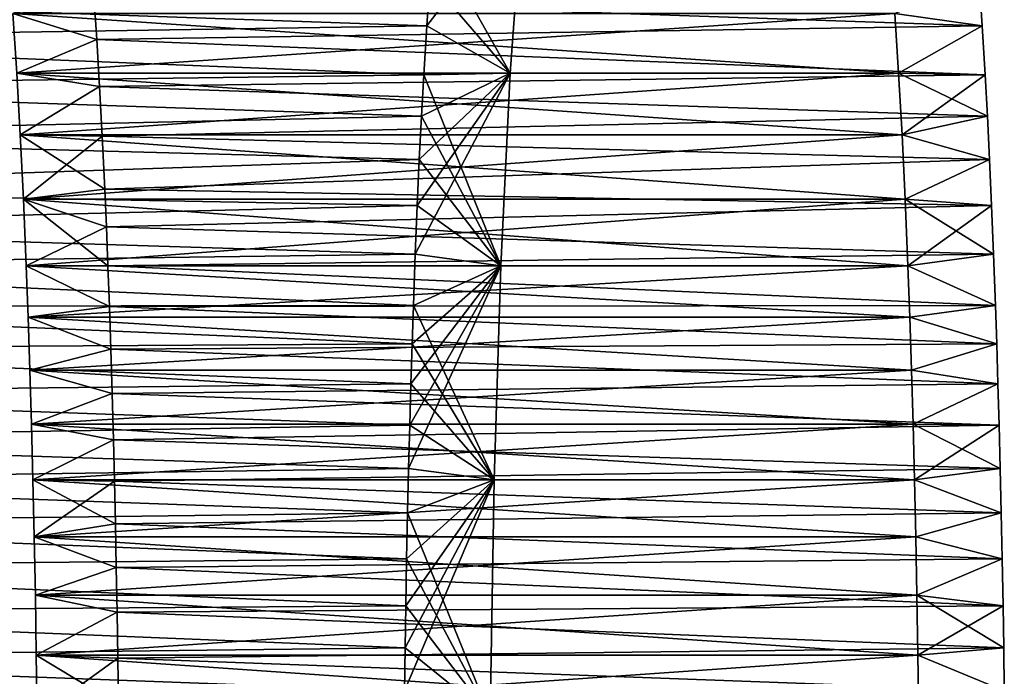
# Model space of a CAD drawing. Units: millimetres. Extents: x -404 to 404, y -480 to 93.
# Drawn here: x -207 to -188, y -255 to -242 of the extents above; entities that cross this region are included whole.
import ezdxf

# ---------------------------------------------------------------- set-up
doc = ezdxf.new("R2010")
doc.units = ezdxf.units.MM
doc.header["$LTSCALE"] = 81.481481
for name, color, linetype in [('31', 7, 'CONTINUOUS'), ('32', 7, 'CONTINUOUS'), ('33', 7, 'CONTINUOUS'), ('34', 7, 'CONTINUOUS'), ('35', 7, 'CONTINUOUS'), ('51', 7, 'CONTINUOUS'), ('52', 7, 'CONTINUOUS'), ('53', 7, 'CONTINUOUS'), ('54', 7, 'CONTINUOUS'), ('55', 7, 'CONTINUOUS')]:
    doc.layers.add(name, color=color, linetype=linetype)

msp = doc.modelspace()

# ---------------------------------------------------------------- linework, layer by layer
at = {"layer": '31', "color": 7, "linetype": 'CONTINUOUS'}
for points in [[(-197.297, -239.947, 105.672), (-197.543, -243.326, 105.245), (-199.063, -240.636, 102.613), (-197.297, -239.947, 105.672)], [(-199.063, -240.636, 102.613), (-197.543, -243.326, 105.245), (-199.126, -241.497, 102.504), (-199.063, -240.636, 102.613)], [(-199.126, -241.497, 102.504), (-197.543, -243.326, 105.245), (-199.186, -242.4, 102.4), (-199.126, -241.497, 102.504)], [(-188.274, -242.4, 121.3), (-189.992, -242.156, 118.324), (-188.334, -241.497, 121.196), (-188.274, -242.4, 121.3)], [(-189.917, -243.326, 118.455), (-189.992, -242.156, 118.324), (-188.274, -242.4, 121.3), (-189.917, -243.326, 118.455)], [(-199.186, -242.4, 102.4), (-197.543, -243.326, 105.245), (-199.244, -243.359, 102.299), (-199.186, -242.4, 102.4)], [(-188.216, -243.359, 121.401), (-189.917, -243.326, 118.455), (-188.274, -242.4, 121.3), (-188.216, -243.359, 121.401)], [(-197.543, -243.326, 105.245), (-197.728, -247.11, 104.926), (-199.244, -243.359, 102.299), (-197.543, -243.326, 105.245)], [(-189.848, -244.542, 118.573), (-189.917, -243.326, 118.455), (-188.171, -244.17, 121.478), (-189.848, -244.542, 118.573)], [(-188.171, -244.17, 121.478), (-189.917, -243.326, 118.455), (-188.216, -243.359, 121.401), (-188.171, -244.17, 121.478)], [(-199.244, -243.359, 102.299), (-197.728, -247.11, 104.926), (-199.288, -244.17, 102.222), (-199.244, -243.359, 102.299)], [(-199.288, -244.17, 102.222), (-197.728, -247.11, 104.926), (-199.331, -245.026, 102.148), (-199.288, -244.17, 102.222)], [(-188.128, -245.026, 121.552), (-189.848, -244.542, 118.573), (-188.171, -244.17, 121.478), (-188.128, -245.026, 121.552)], [(-189.787, -245.803, 118.679), (-189.848, -244.542, 118.573), (-188.128, -245.026, 121.552), (-189.787, -245.803, 118.679)], [(-199.331, -245.026, 102.148), (-197.728, -247.11, 104.926), (-199.372, -245.929, 102.077), (-199.331, -245.026, 102.148)], [(-188.087, -245.929, 121.623), (-189.787, -245.803, 118.679), (-188.128, -245.026, 121.552), (-188.087, -245.929, 121.623)], [(-189.732, -247.11, 118.774), (-189.787, -245.803, 118.679), (-188.049, -246.883, 121.69), (-189.732, -247.11, 118.774)], [(-188.049, -246.883, 121.69), (-189.787, -245.803, 118.679), (-188.087, -245.929, 121.623), (-188.049, -246.883, 121.69)], [(-199.372, -245.929, 102.077), (-197.728, -247.11, 104.926), (-199.411, -246.883, 102.01), (-199.372, -245.929, 102.077)], [(-199.411, -246.883, 102.01), (-197.728, -247.11, 104.926), (-199.448, -247.889, 101.946), (-199.411, -246.883, 102.01)], [(-188.012, -247.889, 121.754), (-189.732, -247.11, 118.774), (-188.049, -246.883, 121.69), (-188.012, -247.889, 121.754)], [(-197.728, -247.11, 104.926), (-197.858, -251.314, 104.7), (-199.448, -247.889, 101.946), (-197.728, -247.11, 104.926)], [(-189.695, -248.121, 118.838), (-189.732, -247.11, 118.774), (-188.012, -247.889, 121.754), (-189.695, -248.121, 118.838)], [(-199.448, -247.889, 101.946), (-197.858, -251.314, 104.7), (-199.473, -248.644, 101.903), (-199.448, -247.889, 101.946)], [(-187.987, -248.644, 121.797), (-189.695, -248.121, 118.838), (-188.012, -247.889, 121.754), (-187.987, -248.644, 121.797)], [(-189.661, -249.159, 118.897), (-189.695, -248.121, 118.838), (-187.987, -248.644, 121.797), (-189.661, -249.159, 118.897)], [(-199.473, -248.644, 101.903), (-197.858, -251.314, 104.7), (-199.497, -249.427, 101.862), (-199.473, -248.644, 101.903)], [(-187.963, -249.427, 121.838), (-189.661, -249.159, 118.897), (-187.987, -248.644, 121.797), (-187.963, -249.427, 121.838)], [(-189.631, -250.223, 118.95), (-189.661, -249.159, 118.897), (-187.963, -249.427, 121.838), (-189.631, -250.223, 118.95)], [(-199.497, -249.427, 101.862), (-197.858, -251.314, 104.7), (-199.519, -250.242, 101.822), (-199.497, -249.427, 101.862)], [(-187.94, -250.242, 121.878), (-189.631, -250.223, 118.95), (-187.963, -249.427, 121.838), (-187.94, -250.242, 121.878)], [(-199.519, -250.242, 101.822), (-197.858, -251.314, 104.7), (-199.541, -251.089, 101.784), (-199.519, -250.242, 101.822)], [(-189.602, -251.314, 119), (-189.631, -250.223, 118.95), (-187.918, -251.089, 121.916), (-189.602, -251.314, 119)], [(-187.918, -251.089, 121.916), (-189.631, -250.223, 118.95), (-187.94, -250.242, 121.878), (-187.918, -251.089, 121.916)], [(-199.541, -251.089, 101.784), (-197.858, -251.314, 104.7), (-199.562, -251.964, 101.748), (-199.541, -251.089, 101.784)], [(-187.898, -251.964, 121.952), (-189.602, -251.314, 119), (-187.918, -251.089, 121.916), (-187.898, -251.964, 121.952)], [(-197.858, -251.314, 104.7), (-197.939, -255.959, 104.559), (-199.562, -251.964, 101.748), (-197.858, -251.314, 104.7)], [(-189.576, -252.432, 119.045), (-189.602, -251.314, 119), (-187.898, -251.964, 121.952), (-189.576, -252.432, 119.045)], [(-199.562, -251.964, 101.748), (-197.939, -255.959, 104.559), (-199.581, -252.863, 101.716), (-199.562, -251.964, 101.748)], [(-187.879, -252.863, 121.984), (-189.576, -252.432, 119.045), (-187.898, -251.964, 121.952), (-187.879, -252.863, 121.984)], [(-189.554, -253.578, 119.083), (-189.576, -252.432, 119.045), (-187.879, -252.863, 121.984), (-189.554, -253.578, 119.083)], [(-199.581, -252.863, 101.716), (-197.939, -255.959, 104.559), (-199.598, -253.789, 101.687), (-199.581, -252.863, 101.716)], [(-187.862, -253.789, 122.013), (-189.554, -253.578, 119.083), (-187.879, -252.863, 121.984), (-187.862, -253.789, 122.013)], [(-189.535, -254.754, 119.115), (-189.554, -253.578, 119.083), (-187.849, -254.616, 122.036), (-189.535, -254.754, 119.115)], [(-187.849, -254.616, 122.036), (-189.554, -253.578, 119.083), (-187.862, -253.789, 122.013), (-187.849, -254.616, 122.036)], [(-199.598, -253.789, 101.687), (-197.939, -255.959, 104.559), (-199.611, -254.616, 101.664), (-199.598, -253.789, 101.687)], [(-199.611, -254.616, 101.664), (-197.939, -255.959, 104.559), (-199.621, -255.456, 101.646), (-199.611, -254.616, 101.664)], [(-187.838, -255.456, 122.054), (-189.535, -254.754, 119.115), (-187.849, -254.616, 122.036), (-187.838, -255.456, 122.054)], [(-189.52, -255.959, 119.141), (-189.535, -254.754, 119.115), (-187.838, -255.456, 122.054), (-189.52, -255.959, 119.141)]]:
    msp.add_3dface(points, dxfattribs=at)
at = {"layer": '32', "color": 7, "linetype": 'CONTINUOUS'}
for points in [[(-205.666, -242.667, 131.177), (-205.722, -241.797, 131.079), (-207.313, -242.156, 128.324), (-205.666, -242.667, 131.177)], [(-207.237, -243.326, 128.455), (-205.666, -242.667, 131.177), (-207.313, -242.156, 128.324), (-207.237, -243.326, 128.455)], [(-205.611, -243.588, 131.271), (-205.666, -242.667, 131.177), (-207.237, -243.326, 128.455), (-205.611, -243.588, 131.271)], [(-207.169, -244.542, 128.573), (-205.611, -243.588, 131.271), (-207.237, -243.326, 128.455), (-207.169, -244.542, 128.573)], [(-205.559, -244.567, 131.361), (-205.611, -243.588, 131.271), (-207.169, -244.542, 128.573), (-205.559, -244.567, 131.361)], [(-207.108, -245.803, 128.679), (-205.559, -244.567, 131.361), (-207.169, -244.542, 128.573), (-207.108, -245.803, 128.679)], [(-205.51, -245.609, 131.447), (-205.559, -244.567, 131.361), (-207.108, -245.803, 128.679), (-205.51, -245.609, 131.447)], [(-205.478, -246.343, 131.501), (-205.51, -245.609, 131.447), (-207.108, -245.803, 128.679), (-205.478, -246.343, 131.501)], [(-207.053, -247.11, 128.774), (-205.478, -246.343, 131.501), (-207.108, -245.803, 128.679), (-207.053, -247.11, 128.774)], [(-205.448, -247.109, 131.554), (-205.478, -246.343, 131.501), (-207.053, -247.11, 128.774), (-205.448, -247.109, 131.554)], [(-205.419, -247.909, 131.603), (-205.448, -247.109, 131.554), (-207.053, -247.11, 128.774), (-205.419, -247.909, 131.603)], [(-207.016, -248.121, 128.838), (-205.419, -247.909, 131.603), (-207.053, -247.11, 128.774), (-207.016, -248.121, 128.838)], [(-205.392, -248.745, 131.651), (-205.419, -247.909, 131.603), (-207.016, -248.121, 128.838), (-205.392, -248.745, 131.651)], [(-206.982, -249.159, 128.897), (-205.392, -248.745, 131.651), (-207.016, -248.121, 128.838), (-206.982, -249.159, 128.897)], [(-205.366, -249.617, 131.696), (-205.392, -248.745, 131.651), (-206.982, -249.159, 128.897), (-205.366, -249.617, 131.696)], [(-206.951, -250.223, 128.95), (-205.366, -249.617, 131.696), (-206.982, -249.159, 128.897), (-206.951, -250.223, 128.95)], [(-205.341, -250.527, 131.74), (-205.366, -249.617, 131.696), (-206.951, -250.223, 128.95), (-205.341, -250.527, 131.74)], [(-206.922, -251.314, 129), (-205.341, -250.527, 131.74), (-206.951, -250.223, 128.95), (-206.922, -251.314, 129)], [(-205.32, -251.339, 131.775), (-205.341, -250.527, 131.74), (-206.922, -251.314, 129), (-205.32, -251.339, 131.775)], [(-206.897, -252.432, 129.045), (-205.32, -251.339, 131.775), (-206.922, -251.314, 129), (-206.897, -252.432, 129.045)], [(-205.301, -252.175, 131.808), (-205.32, -251.339, 131.775), (-206.897, -252.432, 129.045), (-205.301, -252.175, 131.808)], [(-205.284, -253.033, 131.838), (-205.301, -252.175, 131.808), (-206.897, -252.432, 129.045), (-205.284, -253.033, 131.838)], [(-206.874, -253.578, 129.083), (-205.284, -253.033, 131.838), (-206.897, -252.432, 129.045), (-206.874, -253.578, 129.083)], [(-205.268, -253.915, 131.866), (-205.284, -253.033, 131.838), (-206.874, -253.578, 129.083), (-205.268, -253.915, 131.866)], [(-206.856, -254.754, 129.115), (-205.268, -253.915, 131.866), (-206.874, -253.578, 129.083), (-206.856, -254.754, 129.115)], [(-205.254, -254.815, 131.889), (-205.268, -253.915, 131.866), (-206.856, -254.754, 129.115), (-205.254, -254.815, 131.889)], [(-206.841, -255.959, 129.141), (-205.254, -254.815, 131.889), (-206.856, -254.754, 129.115), (-206.841, -255.959, 129.141)], [(-205.243, -255.73, 131.908), (-205.254, -254.815, 131.889), (-206.841, -255.959, 129.141), (-205.243, -255.73, 131.908)]]:
    msp.add_3dface(points, dxfattribs=at)
at = {"layer": '33', "color": 7, "linetype": 'CONTINUOUS'}
for points in [[(-189.992, -242.156, 118.324), (-189.917, -243.326, 118.455), (-207.313, -242.156, 128.324), (-189.992, -242.156, 118.324)], [(-189.917, -243.326, 118.455), (-207.237, -243.326, 128.455), (-207.313, -242.156, 128.324), (-189.917, -243.326, 118.455)], [(-189.917, -243.326, 118.455), (-189.848, -244.542, 118.573), (-207.237, -243.326, 128.455), (-189.917, -243.326, 118.455)], [(-189.848, -244.542, 118.573), (-207.169, -244.542, 128.573), (-207.237, -243.326, 128.455), (-189.848, -244.542, 118.573)], [(-189.848, -244.542, 118.573), (-189.787, -245.803, 118.679), (-207.169, -244.542, 128.573), (-189.848, -244.542, 118.573)], [(-189.787, -245.803, 118.679), (-207.108, -245.803, 128.679), (-207.169, -244.542, 128.573), (-189.787, -245.803, 118.679)], [(-189.787, -245.803, 118.679), (-189.732, -247.11, 118.774), (-207.108, -245.803, 128.679), (-189.787, -245.803, 118.679)], [(-189.732, -247.11, 118.774), (-207.053, -247.11, 128.774), (-207.108, -245.803, 128.679), (-189.732, -247.11, 118.774)], [(-189.732, -247.11, 118.774), (-189.695, -248.121, 118.838), (-207.053, -247.11, 128.774), (-189.732, -247.11, 118.774)], [(-189.695, -248.121, 118.838), (-207.016, -248.121, 128.838), (-207.053, -247.11, 128.774), (-189.695, -248.121, 118.838)], [(-189.695, -248.121, 118.838), (-189.661, -249.159, 118.897), (-207.016, -248.121, 128.838), (-189.695, -248.121, 118.838)], [(-189.661, -249.159, 118.897), (-206.982, -249.159, 128.897), (-207.016, -248.121, 128.838), (-189.661, -249.159, 118.897)], [(-189.661, -249.159, 118.897), (-189.631, -250.223, 118.95), (-206.982, -249.159, 128.897), (-189.661, -249.159, 118.897)], [(-189.631, -250.223, 118.95), (-206.951, -250.223, 128.95), (-206.982, -249.159, 128.897), (-189.631, -250.223, 118.95)], [(-189.631, -250.223, 118.95), (-189.602, -251.314, 119), (-206.951, -250.223, 128.95), (-189.631, -250.223, 118.95)], [(-189.602, -251.314, 119), (-206.922, -251.314, 129), (-206.951, -250.223, 128.95), (-189.602, -251.314, 119)], [(-189.602, -251.314, 119), (-189.576, -252.432, 119.045), (-206.922, -251.314, 129), (-189.602, -251.314, 119)], [(-189.576, -252.432, 119.045), (-206.897, -252.432, 129.045), (-206.922, -251.314, 129), (-189.576, -252.432, 119.045)], [(-189.576, -252.432, 119.045), (-189.554, -253.578, 119.083), (-206.897, -252.432, 129.045), (-189.576, -252.432, 119.045)], [(-189.554, -253.578, 119.083), (-206.874, -253.578, 129.083), (-206.897, -252.432, 129.045), (-189.554, -253.578, 119.083)], [(-189.554, -253.578, 119.083), (-189.535, -254.754, 119.115), (-206.874, -253.578, 129.083), (-189.554, -253.578, 119.083)], [(-189.535, -254.754, 119.115), (-206.856, -254.754, 129.115), (-206.874, -253.578, 129.083), (-189.535, -254.754, 119.115)], [(-189.535, -254.754, 119.115), (-189.52, -255.959, 119.141), (-206.856, -254.754, 129.115), (-189.535, -254.754, 119.115)], [(-189.52, -255.959, 119.141), (-206.841, -255.959, 129.141), (-206.856, -254.754, 129.115), (-189.52, -255.959, 119.141)]]:
    msp.add_3dface(points, dxfattribs=at)
at = {"layer": '34', "color": 7, "linetype": 'CONTINUOUS'}
for points in [[(-199.126, -241.497, 102.504), (-199.186, -242.4, 102.4), (-216.379, -241.797, 112.621), (-199.126, -241.497, 102.504)], [(-199.186, -242.4, 102.4), (-216.435, -242.667, 112.523), (-216.379, -241.797, 112.621), (-199.186, -242.4, 102.4)], [(-199.186, -242.4, 102.4), (-199.244, -243.359, 102.299), (-216.435, -242.667, 112.523), (-199.186, -242.4, 102.4)], [(-199.244, -243.359, 102.299), (-216.49, -243.588, 112.429), (-216.435, -242.667, 112.523), (-199.244, -243.359, 102.299)], [(-199.244, -243.359, 102.299), (-199.288, -244.17, 102.222), (-216.49, -243.588, 112.429), (-199.244, -243.359, 102.299)], [(-199.288, -244.17, 102.222), (-216.542, -244.567, 112.339), (-216.49, -243.588, 112.429), (-199.288, -244.17, 102.222)], [(-199.288, -244.17, 102.222), (-199.331, -245.026, 102.148), (-216.542, -244.567, 112.339), (-199.288, -244.17, 102.222)], [(-199.331, -245.026, 102.148), (-216.591, -245.609, 112.253), (-216.542, -244.567, 112.339), (-199.331, -245.026, 102.148)], [(-199.331, -245.026, 102.148), (-199.372, -245.929, 102.077), (-216.591, -245.609, 112.253), (-199.331, -245.026, 102.148)], [(-199.372, -245.929, 102.077), (-216.623, -246.343, 112.199), (-216.591, -245.609, 112.253), (-199.372, -245.929, 102.077)], [(-199.372, -245.929, 102.077), (-199.411, -246.883, 102.01), (-216.623, -246.343, 112.199), (-199.372, -245.929, 102.077)], [(-199.411, -246.883, 102.01), (-216.653, -247.109, 112.146), (-216.623, -246.343, 112.199), (-199.411, -246.883, 102.01)], [(-199.411, -246.883, 102.01), (-199.448, -247.889, 101.946), (-216.653, -247.109, 112.146), (-199.411, -246.883, 102.01)], [(-199.448, -247.889, 101.946), (-216.682, -247.909, 112.097), (-216.653, -247.109, 112.146), (-199.448, -247.889, 101.946)], [(-199.473, -248.644, 101.903), (-216.709, -248.745, 112.049), (-216.682, -247.909, 112.097), (-199.473, -248.644, 101.903)], [(-199.448, -247.889, 101.946), (-199.473, -248.644, 101.903), (-216.682, -247.909, 112.097), (-199.448, -247.889, 101.946)], [(-199.497, -249.427, 101.862), (-216.735, -249.617, 112.004), (-216.709, -248.745, 112.049), (-199.497, -249.427, 101.862)], [(-199.473, -248.644, 101.903), (-199.497, -249.427, 101.862), (-216.709, -248.745, 112.049), (-199.473, -248.644, 101.903)], [(-199.497, -249.427, 101.862), (-199.519, -250.242, 101.822), (-216.735, -249.617, 112.004), (-199.497, -249.427, 101.862)], [(-199.519, -250.242, 101.822), (-216.76, -250.527, 111.96), (-216.735, -249.617, 112.004), (-199.519, -250.242, 101.822)], [(-199.519, -250.242, 101.822), (-199.541, -251.089, 101.784), (-216.76, -250.527, 111.96), (-199.519, -250.242, 101.822)], [(-199.541, -251.089, 101.784), (-216.781, -251.339, 111.925), (-216.76, -250.527, 111.96), (-199.541, -251.089, 101.784)], [(-199.541, -251.089, 101.784), (-199.562, -251.964, 101.748), (-216.781, -251.339, 111.925), (-199.541, -251.089, 101.784)], [(-199.562, -251.964, 101.748), (-216.8, -252.175, 111.892), (-216.781, -251.339, 111.925), (-199.562, -251.964, 101.748)], [(-199.562, -251.964, 101.748), (-199.581, -252.863, 101.716), (-216.8, -252.175, 111.892), (-199.562, -251.964, 101.748)], [(-199.581, -252.863, 101.716), (-216.817, -253.033, 111.862), (-216.8, -252.175, 111.892), (-199.581, -252.863, 101.716)], [(-199.581, -252.863, 101.716), (-199.598, -253.789, 101.687), (-216.817, -253.033, 111.862), (-199.581, -252.863, 101.716)], [(-199.598, -253.789, 101.687), (-216.833, -253.915, 111.834), (-216.817, -253.033, 111.862), (-199.598, -253.789, 101.687)], [(-199.611, -254.616, 101.664), (-216.847, -254.815, 111.811), (-216.833, -253.915, 111.834), (-199.611, -254.616, 101.664)], [(-199.598, -253.789, 101.687), (-199.611, -254.616, 101.664), (-216.833, -253.915, 111.834), (-199.598, -253.789, 101.687)], [(-199.611, -254.616, 101.664), (-199.621, -255.456, 101.646), (-216.847, -254.815, 111.811), (-199.611, -254.616, 101.664)], [(-199.621, -255.456, 101.646), (-216.858, -255.73, 111.792), (-216.847, -254.815, 111.811), (-199.621, -255.456, 101.646)]]:
    msp.add_3dface(points, dxfattribs=at)
at = {"layer": '35', "color": 7, "linetype": 'CONTINUOUS'}
for points in [[(-188.274, -242.4, 121.3), (-188.334, -241.497, 121.196), (-205.722, -241.797, 131.079), (-188.274, -242.4, 121.3)], [(-188.274, -242.4, 121.3), (-205.722, -241.797, 131.079), (-205.666, -242.667, 131.177), (-188.274, -242.4, 121.3)], [(-188.216, -243.359, 121.401), (-188.274, -242.4, 121.3), (-205.666, -242.667, 131.177), (-188.216, -243.359, 121.401)], [(-188.216, -243.359, 121.401), (-205.666, -242.667, 131.177), (-205.611, -243.588, 131.271), (-188.216, -243.359, 121.401)], [(-188.171, -244.17, 121.478), (-188.216, -243.359, 121.401), (-205.611, -243.588, 131.271), (-188.171, -244.17, 121.478)], [(-188.171, -244.17, 121.478), (-205.611, -243.588, 131.271), (-205.559, -244.567, 131.361), (-188.171, -244.17, 121.478)], [(-188.128, -245.026, 121.552), (-188.171, -244.17, 121.478), (-205.559, -244.567, 131.361), (-188.128, -245.026, 121.552)], [(-188.128, -245.026, 121.552), (-205.559, -244.567, 131.361), (-205.51, -245.609, 131.447), (-188.128, -245.026, 121.552)], [(-188.087, -245.929, 121.623), (-188.128, -245.026, 121.552), (-205.51, -245.609, 131.447), (-188.087, -245.929, 121.623)], [(-188.087, -245.929, 121.623), (-205.51, -245.609, 131.447), (-205.478, -246.343, 131.501), (-188.087, -245.929, 121.623)], [(-188.049, -246.883, 121.69), (-188.087, -245.929, 121.623), (-205.478, -246.343, 131.501), (-188.049, -246.883, 121.69)], [(-188.049, -246.883, 121.69), (-205.478, -246.343, 131.501), (-205.448, -247.109, 131.554), (-188.049, -246.883, 121.69)], [(-188.012, -247.889, 121.754), (-188.049, -246.883, 121.69), (-205.448, -247.109, 131.554), (-188.012, -247.889, 121.754)], [(-188.012, -247.889, 121.754), (-205.448, -247.109, 131.554), (-205.419, -247.909, 131.603), (-188.012, -247.889, 121.754)], [(-187.987, -248.644, 121.797), (-188.012, -247.889, 121.754), (-205.419, -247.909, 131.603), (-187.987, -248.644, 121.797)], [(-187.987, -248.644, 121.797), (-205.419, -247.909, 131.603), (-205.392, -248.745, 131.651), (-187.987, -248.644, 121.797)], [(-187.963, -249.427, 121.838), (-187.987, -248.644, 121.797), (-205.392, -248.745, 131.651), (-187.963, -249.427, 121.838)], [(-187.963, -249.427, 121.838), (-205.392, -248.745, 131.651), (-205.366, -249.617, 131.696), (-187.963, -249.427, 121.838)], [(-187.94, -250.242, 121.878), (-187.963, -249.427, 121.838), (-205.366, -249.617, 131.696), (-187.94, -250.242, 121.878)], [(-187.94, -250.242, 121.878), (-205.366, -249.617, 131.696), (-205.341, -250.527, 131.74), (-187.94, -250.242, 121.878)], [(-187.918, -251.089, 121.916), (-187.94, -250.242, 121.878), (-205.341, -250.527, 131.74), (-187.918, -251.089, 121.916)], [(-187.918, -251.089, 121.916), (-205.341, -250.527, 131.74), (-205.32, -251.339, 131.775), (-187.918, -251.089, 121.916)], [(-187.898, -251.964, 121.952), (-187.918, -251.089, 121.916), (-205.32, -251.339, 131.775), (-187.898, -251.964, 121.952)], [(-187.898, -251.964, 121.952), (-205.32, -251.339, 131.775), (-205.301, -252.175, 131.808), (-187.898, -251.964, 121.952)], [(-187.879, -252.863, 121.984), (-187.898, -251.964, 121.952), (-205.301, -252.175, 131.808), (-187.879, -252.863, 121.984)], [(-187.879, -252.863, 121.984), (-205.301, -252.175, 131.808), (-205.284, -253.033, 131.838), (-187.879, -252.863, 121.984)], [(-187.862, -253.789, 122.013), (-187.879, -252.863, 121.984), (-205.284, -253.033, 131.838), (-187.862, -253.789, 122.013)], [(-187.862, -253.789, 122.013), (-205.284, -253.033, 131.838), (-205.268, -253.915, 131.866), (-187.862, -253.789, 122.013)], [(-187.849, -254.616, 122.036), (-187.862, -253.789, 122.013), (-205.268, -253.915, 131.866), (-187.849, -254.616, 122.036)], [(-187.849, -254.616, 122.036), (-205.268, -253.915, 131.866), (-205.254, -254.815, 131.889), (-187.849, -254.616, 122.036)], [(-187.838, -255.456, 122.054), (-187.849, -254.616, 122.036), (-205.254, -254.815, 131.889), (-187.838, -255.456, 122.054)], [(-187.838, -255.456, 122.054), (-205.254, -254.815, 131.889), (-205.243, -255.73, 131.908), (-187.838, -255.456, 122.054)]]:
    msp.add_3dface(points, dxfattribs=at)
at = {"layer": '51', "color": 7, "linetype": 'CONTINUOUS'}
for points in [[(-197.543, -243.326, -105.245), (-197.297, -239.947, -105.672), (-199.186, -242.4, -102.4), (-197.543, -243.326, -105.245)], [(-199.186, -242.4, -102.4), (-197.297, -239.947, -105.672), (-199.126, -241.497, -102.504), (-199.186, -242.4, -102.4)], [(-188.334, -241.497, -121.196), (-189.992, -242.156, -118.324), (-188.274, -242.4, -121.3), (-188.334, -241.497, -121.196)], [(-189.992, -242.156, -118.324), (-189.917, -243.326, -118.455), (-188.274, -242.4, -121.3), (-189.992, -242.156, -118.324)], [(-199.244, -243.359, -102.299), (-197.543, -243.326, -105.245), (-199.186, -242.4, -102.4), (-199.244, -243.359, -102.299)], [(-188.274, -242.4, -121.3), (-189.917, -243.326, -118.455), (-188.216, -243.359, -121.401), (-188.274, -242.4, -121.3)], [(-197.728, -247.11, -104.926), (-197.543, -243.326, -105.245), (-199.411, -246.883, -102.01), (-197.728, -247.11, -104.926)], [(-199.411, -246.883, -102.01), (-197.543, -243.326, -105.245), (-199.372, -245.929, -102.077), (-199.411, -246.883, -102.01)], [(-199.372, -245.929, -102.077), (-197.543, -243.326, -105.245), (-199.331, -245.026, -102.148), (-199.372, -245.929, -102.077)], [(-199.331, -245.026, -102.148), (-197.543, -243.326, -105.245), (-199.288, -244.17, -102.222), (-199.331, -245.026, -102.148)], [(-199.288, -244.17, -102.222), (-197.543, -243.326, -105.245), (-199.244, -243.359, -102.299), (-199.288, -244.17, -102.222)], [(-189.917, -243.326, -118.455), (-189.848, -244.542, -118.573), (-188.216, -243.359, -121.401), (-189.917, -243.326, -118.455)], [(-188.216, -243.359, -121.401), (-189.848, -244.542, -118.573), (-188.171, -244.17, -121.478), (-188.216, -243.359, -121.401)], [(-188.171, -244.17, -121.478), (-189.848, -244.542, -118.573), (-188.128, -245.026, -121.552), (-188.171, -244.17, -121.478)], [(-189.848, -244.542, -118.573), (-189.787, -245.803, -118.679), (-188.128, -245.026, -121.552), (-189.848, -244.542, -118.573)], [(-188.128, -245.026, -121.552), (-189.787, -245.803, -118.679), (-188.087, -245.929, -121.623), (-188.128, -245.026, -121.552)], [(-189.787, -245.803, -118.679), (-189.732, -247.11, -118.774), (-188.087, -245.929, -121.623), (-189.787, -245.803, -118.679)], [(-188.087, -245.929, -121.623), (-189.732, -247.11, -118.774), (-188.049, -246.883, -121.69), (-188.087, -245.929, -121.623)], [(-199.448, -247.889, -101.946), (-197.728, -247.11, -104.926), (-199.411, -246.883, -102.01), (-199.448, -247.889, -101.946)], [(-188.049, -246.883, -121.69), (-189.732, -247.11, -118.774), (-188.012, -247.889, -121.754), (-188.049, -246.883, -121.69)], [(-197.858, -251.314, -104.7), (-197.728, -247.11, -104.926), (-199.541, -251.089, -101.784), (-197.858, -251.314, -104.7)], [(-199.541, -251.089, -101.784), (-197.728, -247.11, -104.926), (-199.519, -250.242, -101.822), (-199.541, -251.089, -101.784)], [(-199.519, -250.242, -101.822), (-197.728, -247.11, -104.926), (-199.497, -249.427, -101.862), (-199.519, -250.242, -101.822)], [(-199.497, -249.427, -101.862), (-197.728, -247.11, -104.926), (-199.473, -248.644, -101.903), (-199.497, -249.427, -101.862)], [(-199.473, -248.644, -101.903), (-197.728, -247.11, -104.926), (-199.448, -247.889, -101.946), (-199.473, -248.644, -101.903)], [(-189.732, -247.11, -118.774), (-189.695, -248.121, -118.838), (-188.012, -247.889, -121.754), (-189.732, -247.11, -118.774)], [(-188.012, -247.889, -121.754), (-189.695, -248.121, -118.838), (-187.987, -248.644, -121.797), (-188.012, -247.889, -121.754)], [(-189.695, -248.121, -118.838), (-189.661, -249.159, -118.897), (-187.987, -248.644, -121.797), (-189.695, -248.121, -118.838)], [(-187.987, -248.644, -121.797), (-189.661, -249.159, -118.897), (-187.963, -249.427, -121.838), (-187.987, -248.644, -121.797)], [(-189.661, -249.159, -118.897), (-189.631, -250.223, -118.95), (-187.963, -249.427, -121.838), (-189.661, -249.159, -118.897)], [(-187.963, -249.427, -121.838), (-189.631, -250.223, -118.95), (-187.94, -250.242, -121.878), (-187.963, -249.427, -121.838)], [(-189.631, -250.223, -118.95), (-189.602, -251.314, -119), (-187.94, -250.242, -121.878), (-189.631, -250.223, -118.95)], [(-187.94, -250.242, -121.878), (-189.602, -251.314, -119), (-187.918, -251.089, -121.916), (-187.94, -250.242, -121.878)], [(-199.562, -251.964, -101.748), (-197.858, -251.314, -104.7), (-199.541, -251.089, -101.784), (-199.562, -251.964, -101.748)], [(-187.918, -251.089, -121.916), (-189.602, -251.314, -119), (-187.898, -251.964, -121.952), (-187.918, -251.089, -121.916)], [(-197.939, -255.959, -104.559), (-197.858, -251.314, -104.7), (-199.621, -255.456, -101.646), (-197.939, -255.959, -104.559)], [(-199.621, -255.456, -101.646), (-197.858, -251.314, -104.7), (-199.611, -254.616, -101.664), (-199.621, -255.456, -101.646)], [(-199.611, -254.616, -101.664), (-197.858, -251.314, -104.7), (-199.598, -253.789, -101.687), (-199.611, -254.616, -101.664)], [(-199.598, -253.789, -101.687), (-197.858, -251.314, -104.7), (-199.581, -252.863, -101.716), (-199.598, -253.789, -101.687)], [(-199.581, -252.863, -101.716), (-197.858, -251.314, -104.7), (-199.562, -251.964, -101.748), (-199.581, -252.863, -101.716)], [(-189.602, -251.314, -119), (-189.576, -252.432, -119.045), (-187.898, -251.964, -121.952), (-189.602, -251.314, -119)], [(-187.898, -251.964, -121.952), (-189.576, -252.432, -119.045), (-187.879, -252.863, -121.984), (-187.898, -251.964, -121.952)], [(-189.576, -252.432, -119.045), (-189.554, -253.578, -119.083), (-187.879, -252.863, -121.984), (-189.576, -252.432, -119.045)], [(-187.879, -252.863, -121.984), (-189.554, -253.578, -119.083), (-187.862, -253.789, -122.013), (-187.879, -252.863, -121.984)], [(-189.554, -253.578, -119.083), (-189.535, -254.754, -119.115), (-187.862, -253.789, -122.013), (-189.554, -253.578, -119.083)], [(-187.862, -253.789, -122.013), (-189.535, -254.754, -119.115), (-187.849, -254.616, -122.036), (-187.862, -253.789, -122.013)], [(-187.849, -254.616, -122.036), (-189.535, -254.754, -119.115), (-187.838, -255.456, -122.054), (-187.849, -254.616, -122.036)], [(-189.535, -254.754, -119.115), (-189.52, -255.959, -119.141), (-187.838, -255.456, -122.054), (-189.535, -254.754, -119.115)]]:
    msp.add_3dface(points, dxfattribs=at)
at = {"layer": '52', "color": 7, "linetype": 'CONTINUOUS'}
for points in [[(-205.666, -242.667, -131.177), (-207.313, -242.156, -128.324), (-205.722, -241.797, -131.079), (-205.666, -242.667, -131.177)], [(-207.237, -243.326, -128.455), (-207.313, -242.156, -128.324), (-205.666, -242.667, -131.177), (-207.237, -243.326, -128.455)], [(-205.611, -243.588, -131.271), (-207.237, -243.326, -128.455), (-205.666, -242.667, -131.177), (-205.611, -243.588, -131.271)], [(-207.169, -244.542, -128.573), (-207.237, -243.326, -128.455), (-205.611, -243.588, -131.271), (-207.169, -244.542, -128.573)], [(-205.559, -244.567, -131.361), (-207.169, -244.542, -128.573), (-205.611, -243.588, -131.271), (-205.559, -244.567, -131.361)], [(-207.108, -245.803, -128.679), (-207.169, -244.542, -128.573), (-205.51, -245.609, -131.447), (-207.108, -245.803, -128.679)], [(-205.51, -245.609, -131.447), (-207.169, -244.542, -128.573), (-205.559, -244.567, -131.361), (-205.51, -245.609, -131.447)], [(-205.478, -246.343, -131.501), (-207.108, -245.803, -128.679), (-205.51, -245.609, -131.447), (-205.478, -246.343, -131.501)], [(-207.053, -247.11, -128.774), (-207.108, -245.803, -128.679), (-205.448, -247.109, -131.554), (-207.053, -247.11, -128.774)], [(-205.448, -247.109, -131.554), (-207.108, -245.803, -128.679), (-205.478, -246.343, -131.501), (-205.448, -247.109, -131.554)], [(-205.419, -247.909, -131.603), (-207.053, -247.11, -128.774), (-205.448, -247.109, -131.554), (-205.419, -247.909, -131.603)], [(-207.016, -248.121, -128.838), (-207.053, -247.11, -128.774), (-205.419, -247.909, -131.603), (-207.016, -248.121, -128.838)], [(-205.392, -248.745, -131.651), (-207.016, -248.121, -128.838), (-205.419, -247.909, -131.603), (-205.392, -248.745, -131.651)], [(-206.982, -249.159, -128.897), (-207.016, -248.121, -128.838), (-205.392, -248.745, -131.651), (-206.982, -249.159, -128.897)], [(-205.366, -249.617, -131.696), (-206.982, -249.159, -128.897), (-205.392, -248.745, -131.651), (-205.366, -249.617, -131.696)], [(-206.951, -250.223, -128.95), (-206.982, -249.159, -128.897), (-205.366, -249.617, -131.696), (-206.951, -250.223, -128.95)], [(-205.341, -250.527, -131.74), (-206.951, -250.223, -128.95), (-205.366, -249.617, -131.696), (-205.341, -250.527, -131.74)], [(-206.922, -251.314, -129), (-206.951, -250.223, -128.95), (-205.341, -250.527, -131.74), (-206.922, -251.314, -129)], [(-205.32, -251.339, -131.775), (-206.922, -251.314, -129), (-205.341, -250.527, -131.74), (-205.32, -251.339, -131.775)], [(-206.897, -252.432, -129.045), (-206.922, -251.314, -129), (-205.301, -252.175, -131.808), (-206.897, -252.432, -129.045)], [(-205.301, -252.175, -131.808), (-206.922, -251.314, -129), (-205.32, -251.339, -131.775), (-205.301, -252.175, -131.808)], [(-205.284, -253.033, -131.838), (-206.897, -252.432, -129.045), (-205.301, -252.175, -131.808), (-205.284, -253.033, -131.838)], [(-206.874, -253.578, -129.083), (-206.897, -252.432, -129.045), (-205.284, -253.033, -131.838), (-206.874, -253.578, -129.083)], [(-205.268, -253.915, -131.866), (-206.874, -253.578, -129.083), (-205.284, -253.033, -131.838), (-205.268, -253.915, -131.866)], [(-206.856, -254.754, -129.115), (-206.874, -253.578, -129.083), (-205.268, -253.915, -131.866), (-206.856, -254.754, -129.115)], [(-205.254, -254.815, -131.889), (-206.856, -254.754, -129.115), (-205.268, -253.915, -131.866), (-205.254, -254.815, -131.889)], [(-206.841, -255.959, -129.141), (-206.856, -254.754, -129.115), (-205.243, -255.73, -131.908), (-206.841, -255.959, -129.141)], [(-205.243, -255.73, -131.908), (-206.856, -254.754, -129.115), (-205.254, -254.815, -131.889), (-205.243, -255.73, -131.908)]]:
    msp.add_3dface(points, dxfattribs=at)
at = {"layer": '53', "color": 7, "linetype": 'CONTINUOUS'}
for points in [[(-189.992, -242.156, -118.324), (-207.313, -242.156, -128.324), (-207.237, -243.326, -128.455), (-189.992, -242.156, -118.324)], [(-189.917, -243.326, -118.455), (-189.992, -242.156, -118.324), (-207.237, -243.326, -128.455), (-189.917, -243.326, -118.455)], [(-189.917, -243.326, -118.455), (-207.237, -243.326, -128.455), (-207.169, -244.542, -128.573), (-189.917, -243.326, -118.455)], [(-189.848, -244.542, -118.573), (-189.917, -243.326, -118.455), (-207.169, -244.542, -128.573), (-189.848, -244.542, -118.573)], [(-189.848, -244.542, -118.573), (-207.169, -244.542, -128.573), (-207.108, -245.803, -128.679), (-189.848, -244.542, -118.573)], [(-189.787, -245.803, -118.679), (-189.848, -244.542, -118.573), (-207.108, -245.803, -128.679), (-189.787, -245.803, -118.679)], [(-189.787, -245.803, -118.679), (-207.108, -245.803, -128.679), (-207.053, -247.11, -128.774), (-189.787, -245.803, -118.679)], [(-189.732, -247.11, -118.774), (-189.787, -245.803, -118.679), (-207.053, -247.11, -128.774), (-189.732, -247.11, -118.774)], [(-189.732, -247.11, -118.774), (-207.053, -247.11, -128.774), (-207.016, -248.121, -128.838), (-189.732, -247.11, -118.774)], [(-189.695, -248.121, -118.838), (-189.732, -247.11, -118.774), (-207.016, -248.121, -128.838), (-189.695, -248.121, -118.838)], [(-189.695, -248.121, -118.838), (-207.016, -248.121, -128.838), (-206.982, -249.159, -128.897), (-189.695, -248.121, -118.838)], [(-189.661, -249.159, -118.897), (-189.695, -248.121, -118.838), (-206.982, -249.159, -128.897), (-189.661, -249.159, -118.897)], [(-189.661, -249.159, -118.897), (-206.982, -249.159, -128.897), (-206.951, -250.223, -128.95), (-189.661, -249.159, -118.897)], [(-189.631, -250.223, -118.95), (-189.661, -249.159, -118.897), (-206.951, -250.223, -128.95), (-189.631, -250.223, -118.95)], [(-189.631, -250.223, -118.95), (-206.951, -250.223, -128.95), (-206.922, -251.314, -129), (-189.631, -250.223, -118.95)], [(-189.602, -251.314, -119), (-189.631, -250.223, -118.95), (-206.922, -251.314, -129), (-189.602, -251.314, -119)], [(-189.602, -251.314, -119), (-206.922, -251.314, -129), (-206.897, -252.432, -129.045), (-189.602, -251.314, -119)], [(-189.576, -252.432, -119.045), (-189.602, -251.314, -119), (-206.897, -252.432, -129.045), (-189.576, -252.432, -119.045)], [(-189.576, -252.432, -119.045), (-206.897, -252.432, -129.045), (-206.874, -253.578, -129.083), (-189.576, -252.432, -119.045)], [(-189.554, -253.578, -119.083), (-189.576, -252.432, -119.045), (-206.874, -253.578, -129.083), (-189.554, -253.578, -119.083)], [(-189.554, -253.578, -119.083), (-206.874, -253.578, -129.083), (-206.856, -254.754, -129.115), (-189.554, -253.578, -119.083)], [(-189.535, -254.754, -119.115), (-189.554, -253.578, -119.083), (-206.856, -254.754, -129.115), (-189.535, -254.754, -119.115)], [(-189.535, -254.754, -119.115), (-206.856, -254.754, -129.115), (-206.841, -255.959, -129.141), (-189.535, -254.754, -119.115)], [(-189.52, -255.959, -119.141), (-189.535, -254.754, -119.115), (-206.841, -255.959, -129.141), (-189.52, -255.959, -119.141)]]:
    msp.add_3dface(points, dxfattribs=at)
at = {"layer": '54', "color": 7, "linetype": 'CONTINUOUS'}
for points in [[(-188.334, -241.497, -121.196), (-188.274, -242.4, -121.3), (-205.722, -241.797, -131.079), (-188.334, -241.497, -121.196)], [(-188.274, -242.4, -121.3), (-205.666, -242.667, -131.177), (-205.722, -241.797, -131.079), (-188.274, -242.4, -121.3)], [(-188.274, -242.4, -121.3), (-188.216, -243.359, -121.401), (-205.666, -242.667, -131.177), (-188.274, -242.4, -121.3)], [(-188.216, -243.359, -121.401), (-205.611, -243.588, -131.271), (-205.666, -242.667, -131.177), (-188.216, -243.359, -121.401)], [(-188.216, -243.359, -121.401), (-188.171, -244.17, -121.478), (-205.611, -243.588, -131.271), (-188.216, -243.359, -121.401)], [(-188.171, -244.17, -121.478), (-205.559, -244.567, -131.361), (-205.611, -243.588, -131.271), (-188.171, -244.17, -121.478)], [(-188.171, -244.17, -121.478), (-188.128, -245.026, -121.552), (-205.559, -244.567, -131.361), (-188.171, -244.17, -121.478)], [(-188.128, -245.026, -121.552), (-205.51, -245.609, -131.447), (-205.559, -244.567, -131.361), (-188.128, -245.026, -121.552)], [(-188.128, -245.026, -121.552), (-188.087, -245.929, -121.623), (-205.51, -245.609, -131.447), (-188.128, -245.026, -121.552)], [(-188.087, -245.929, -121.623), (-205.478, -246.343, -131.501), (-205.51, -245.609, -131.447), (-188.087, -245.929, -121.623)], [(-188.087, -245.929, -121.623), (-188.049, -246.883, -121.69), (-205.478, -246.343, -131.501), (-188.087, -245.929, -121.623)], [(-188.049, -246.883, -121.69), (-205.448, -247.109, -131.554), (-205.478, -246.343, -131.501), (-188.049, -246.883, -121.69)], [(-188.049, -246.883, -121.69), (-188.012, -247.889, -121.754), (-205.448, -247.109, -131.554), (-188.049, -246.883, -121.69)], [(-188.012, -247.889, -121.754), (-205.419, -247.909, -131.603), (-205.448, -247.109, -131.554), (-188.012, -247.889, -121.754)], [(-188.012, -247.889, -121.754), (-187.987, -248.644, -121.797), (-205.419, -247.909, -131.603), (-188.012, -247.889, -121.754)], [(-187.987, -248.644, -121.797), (-205.392, -248.745, -131.651), (-205.419, -247.909, -131.603), (-187.987, -248.644, -121.797)], [(-187.987, -248.644, -121.797), (-187.963, -249.427, -121.838), (-205.392, -248.745, -131.651), (-187.987, -248.644, -121.797)], [(-187.963, -249.427, -121.838), (-205.366, -249.617, -131.696), (-205.392, -248.745, -131.651), (-187.963, -249.427, -121.838)], [(-187.963, -249.427, -121.838), (-187.94, -250.242, -121.878), (-205.366, -249.617, -131.696), (-187.963, -249.427, -121.838)], [(-187.94, -250.242, -121.878), (-205.341, -250.527, -131.74), (-205.366, -249.617, -131.696), (-187.94, -250.242, -121.878)], [(-187.94, -250.242, -121.878), (-187.918, -251.089, -121.916), (-205.341, -250.527, -131.74), (-187.94, -250.242, -121.878)], [(-187.918, -251.089, -121.916), (-205.32, -251.339, -131.775), (-205.341, -250.527, -131.74), (-187.918, -251.089, -121.916)], [(-187.918, -251.089, -121.916), (-187.898, -251.964, -121.952), (-205.32, -251.339, -131.775), (-187.918, -251.089, -121.916)], [(-187.898, -251.964, -121.952), (-205.301, -252.175, -131.808), (-205.32, -251.339, -131.775), (-187.898, -251.964, -121.952)], [(-187.898, -251.964, -121.952), (-187.879, -252.863, -121.984), (-205.301, -252.175, -131.808), (-187.898, -251.964, -121.952)], [(-187.879, -252.863, -121.984), (-205.284, -253.033, -131.838), (-205.301, -252.175, -131.808), (-187.879, -252.863, -121.984)], [(-187.879, -252.863, -121.984), (-187.862, -253.789, -122.013), (-205.284, -253.033, -131.838), (-187.879, -252.863, -121.984)], [(-187.862, -253.789, -122.013), (-205.268, -253.915, -131.866), (-205.284, -253.033, -131.838), (-187.862, -253.789, -122.013)], [(-187.862, -253.789, -122.013), (-187.849, -254.616, -122.036), (-205.268, -253.915, -131.866), (-187.862, -253.789, -122.013)], [(-187.849, -254.616, -122.036), (-205.254, -254.815, -131.889), (-205.268, -253.915, -131.866), (-187.849, -254.616, -122.036)], [(-187.849, -254.616, -122.036), (-187.838, -255.456, -122.054), (-205.254, -254.815, -131.889), (-187.849, -254.616, -122.036)], [(-187.838, -255.456, -122.054), (-205.243, -255.73, -131.908), (-205.254, -254.815, -131.889), (-187.838, -255.456, -122.054)]]:
    msp.add_3dface(points, dxfattribs=at)
at = {"layer": '55', "color": 7, "linetype": 'CONTINUOUS'}
for points in [[(-199.186, -242.4, -102.4), (-199.126, -241.497, -102.504), (-216.379, -241.797, -112.621), (-199.186, -242.4, -102.4)], [(-199.186, -242.4, -102.4), (-216.379, -241.797, -112.621), (-216.435, -242.667, -112.523), (-199.186, -242.4, -102.4)], [(-199.244, -243.359, -102.299), (-199.186, -242.4, -102.4), (-216.435, -242.667, -112.523), (-199.244, -243.359, -102.299)], [(-199.244, -243.359, -102.299), (-216.435, -242.667, -112.523), (-216.49, -243.588, -112.429), (-199.244, -243.359, -102.299)], [(-199.288, -244.17, -102.222), (-199.244, -243.359, -102.299), (-216.49, -243.588, -112.429), (-199.288, -244.17, -102.222)], [(-199.288, -244.17, -102.222), (-216.49, -243.588, -112.429), (-216.542, -244.567, -112.339), (-199.288, -244.17, -102.222)], [(-199.331, -245.026, -102.148), (-199.288, -244.17, -102.222), (-216.542, -244.567, -112.339), (-199.331, -245.026, -102.148)], [(-199.331, -245.026, -102.148), (-216.542, -244.567, -112.339), (-216.591, -245.609, -112.253), (-199.331, -245.026, -102.148)], [(-199.372, -245.929, -102.077), (-199.331, -245.026, -102.148), (-216.591, -245.609, -112.253), (-199.372, -245.929, -102.077)], [(-199.372, -245.929, -102.077), (-216.591, -245.609, -112.253), (-216.623, -246.343, -112.199), (-199.372, -245.929, -102.077)], [(-199.411, -246.883, -102.01), (-199.372, -245.929, -102.077), (-216.623, -246.343, -112.199), (-199.411, -246.883, -102.01)], [(-199.411, -246.883, -102.01), (-216.623, -246.343, -112.199), (-216.653, -247.109, -112.146), (-199.411, -246.883, -102.01)], [(-199.448, -247.889, -101.946), (-199.411, -246.883, -102.01), (-216.653, -247.109, -112.146), (-199.448, -247.889, -101.946)], [(-199.448, -247.889, -101.946), (-216.653, -247.109, -112.146), (-216.682, -247.909, -112.097), (-199.448, -247.889, -101.946)], [(-199.473, -248.644, -101.903), (-216.682, -247.909, -112.097), (-216.709, -248.745, -112.049), (-199.473, -248.644, -101.903)], [(-199.473, -248.644, -101.903), (-199.448, -247.889, -101.946), (-216.682, -247.909, -112.097), (-199.473, -248.644, -101.903)], [(-199.497, -249.427, -101.862), (-216.709, -248.745, -112.049), (-216.735, -249.617, -112.004), (-199.497, -249.427, -101.862)], [(-199.497, -249.427, -101.862), (-199.473, -248.644, -101.903), (-216.709, -248.745, -112.049), (-199.497, -249.427, -101.862)], [(-199.519, -250.242, -101.822), (-199.497, -249.427, -101.862), (-216.735, -249.617, -112.004), (-199.519, -250.242, -101.822)], [(-199.519, -250.242, -101.822), (-216.735, -249.617, -112.004), (-216.76, -250.527, -111.96), (-199.519, -250.242, -101.822)], [(-199.541, -251.089, -101.784), (-199.519, -250.242, -101.822), (-216.76, -250.527, -111.96), (-199.541, -251.089, -101.784)], [(-199.541, -251.089, -101.784), (-216.76, -250.527, -111.96), (-216.781, -251.339, -111.925), (-199.541, -251.089, -101.784)], [(-199.562, -251.964, -101.748), (-199.541, -251.089, -101.784), (-216.781, -251.339, -111.925), (-199.562, -251.964, -101.748)], [(-199.562, -251.964, -101.748), (-216.781, -251.339, -111.925), (-216.8, -252.175, -111.892), (-199.562, -251.964, -101.748)], [(-199.581, -252.863, -101.716), (-199.562, -251.964, -101.748), (-216.8, -252.175, -111.892), (-199.581, -252.863, -101.716)], [(-199.581, -252.863, -101.716), (-216.8, -252.175, -111.892), (-216.817, -253.033, -111.862), (-199.581, -252.863, -101.716)], [(-199.598, -253.789, -101.687), (-199.581, -252.863, -101.716), (-216.817, -253.033, -111.862), (-199.598, -253.789, -101.687)], [(-199.598, -253.789, -101.687), (-216.817, -253.033, -111.862), (-216.833, -253.915, -111.834), (-199.598, -253.789, -101.687)], [(-199.611, -254.616, -101.664), (-216.833, -253.915, -111.834), (-216.847, -254.815, -111.811), (-199.611, -254.616, -101.664)], [(-199.611, -254.616, -101.664), (-199.598, -253.789, -101.687), (-216.833, -253.915, -111.834), (-199.611, -254.616, -101.664)], [(-199.621, -255.456, -101.646), (-199.611, -254.616, -101.664), (-216.847, -254.815, -111.811), (-199.621, -255.456, -101.646)], [(-199.621, -255.456, -101.646), (-216.847, -254.815, -111.811), (-216.858, -255.73, -111.792), (-199.621, -255.456, -101.646)]]:
    msp.add_3dface(points, dxfattribs=at)

doc.saveas('drawing.dxf')
